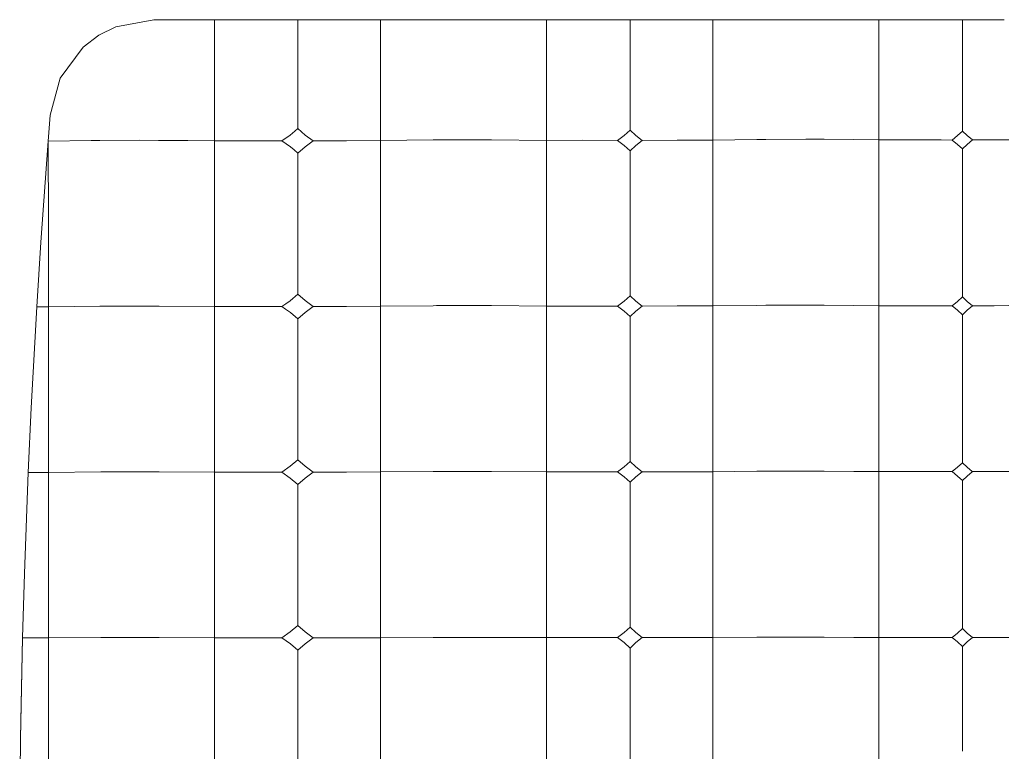
# Model space of a CAD drawing. Units: millimetres. Extents: x -1532 to 1812, y 229 to 3112.
# Drawn here: x -313 to -283, y 1079 to 1101 of the extents above; entities that cross this region are included whole.
import ezdxf

# ---------------------------------------------------------------- set-up
doc = ezdxf.new("R2010")
doc.units = ezdxf.units.MM
doc.layers.add('1', color=7, linetype='Continuous', true_color=0xffffff)

msp = doc.modelspace()

# ---------------------------------------------------------------- linework, layer by layer
at = {"layer": '1', "color": 18, "linetype": 'Continuous', "lineweight": 13}
for p, q in [((-308.617115, 1101.46226), (-309.773445, 1101.244107)), ((-308.617115, 1101.46226), (-308.469146, 1101.46226)), ((-308.469146, 1101.46226), (-307.659, 1101.46226)), ((-307.659, 1101.46226), (-306.763887, 1101.46226)), ((-306.763887, 1101.46226), (-306.763887, 1097.755924)), ((-306.763887, 1101.46226), (-305.484742, 1101.46226)), ((-305.484742, 1101.46226), (-304.211318, 1101.46226)), ((-304.211318, 1101.46226), (-304.123053, 1101.46226)), ((-304.211318, 1099.778055), (-304.211318, 1101.46226)), ((-304.123045, 1101.46226), (-302.961737, 1101.46226)), ((-302.961737, 1101.46226), (-301.689506, 1101.46226)), ((-301.689506, 1101.46226), (-301.689506, 1097.765461)), ((-301.689506, 1101.46226), (-300.257564, 1101.46226)), ((-300.257564, 1101.46226), (-300.08021, 1101.46226)), ((-300.08021, 1101.46226), (-298.422933, 1101.46226)), ((-298.422933, 1101.46226), (-298.298687, 1101.46226)), ((-298.298687, 1101.46226), (-296.616733, 1101.46226)), ((-296.616733, 1101.46226), (-296.616733, 1097.773805)), ((-296.616733, 1101.46226), (-295.337439, 1101.46226)), ((-295.337439, 1101.46226), (-294.065773, 1101.46226)), ((-294.065773, 1101.46226), (-292.812586, 1101.46226)), ((-294.065773, 1098.089352), (-294.065773, 1101.46226)), ((-292.812586, 1101.46226), (-291.538715, 1101.46226)), ((-291.538715, 1101.46226), (-290.099978, 1101.46226)), ((-291.538715, 1097.781077), (-291.538715, 1101.46226)), ((-290.099978, 1101.46226), (-289.919287, 1101.46226)), ((-289.919287, 1101.46226), (-288.262248, 1101.46226)), ((-288.262248, 1101.46226), (-288.136661, 1101.46226)), ((-288.136661, 1101.46226), (-286.462784, 1101.46226)), ((-286.462784, 1101.46226), (-286.462784, 1097.787395)), ((-286.462784, 1101.46226), (-285.183609, 1101.46226)), ((-285.183609, 1101.46226), (-284.368706, 1101.46226)), ((-284.368705, 1101.46226), (-283.913881, 1101.46226)), ((-283.913881, 1101.46226), (-283.132861, 1101.46226)), ((-283.913881, 1098.058119), (-283.913881, 1101.46226)), ((-283.132852, 1101.46226), (-282.732603, 1101.46226)), ((-282.732603, 1101.46226), (-282.657355, 1101.46226)), ((-282.657355, 1101.46226), (-282.634523, 1101.46226)), ((-309.773445, 1101.244107), (-310.289204, 1100.986257)), ((-310.289204, 1100.986257), (-310.770929, 1100.619927)), ((-310.770929, 1100.619927), (-311.472595, 1099.675313)), ((-311.472595, 1099.675313), (-311.782032, 1098.540083)), ((-304.211318, 1098.132387), (-304.211318, 1099.777901)), ((-311.782032, 1098.540083), (-311.83961, 1097.750917)), ((-304.301568, 1098.055838), (-304.211318, 1098.132387)), ((-304.211318, 1098.132387), (-303.988814, 1097.936168)), ((-304.700524, 1097.754732), (-304.445326, 1097.933903)), ((-304.445326, 1097.933903), (-304.301577, 1098.055831)), ((-303.988814, 1097.936168), (-303.744465, 1097.756401)), ((-294.450492, 1097.771302), (-294.251412, 1097.92389)), ((-294.251412, 1097.92389), (-294.065773, 1098.089352)), ((-294.065773, 1098.089352), (-293.886721, 1097.925082)), ((-293.886721, 1097.925082), (-293.69393, 1097.772375)), ((-291.538715, 1097.781077), (-290.197343, 1097.801819)), ((-290.197343, 1097.801819), (-289.919525, 1097.804084)), ((-289.919525, 1097.804084), (-288.702309, 1097.808018)), ((-288.702309, 1097.808018), (-288.136244, 1097.806349)), ((-288.136244, 1097.806349), (-287.233472, 1097.798958)), ((-287.233472, 1097.798958), (-286.462784, 1097.787395)), ((-284.230292, 1097.7837), (-284.067094, 1097.916737)), ((-284.067094, 1097.916737), (-283.913881, 1098.058119)), ((-283.913881, 1098.058119), (-283.763975, 1097.916976)), ((-283.763975, 1097.916976), (-283.604771, 1097.784296)), ((-311.83961, 1097.750917), (-312.066615, 1094.656125)), ((-311.83961, 1097.750917), (-310.524732, 1097.767249)), ((-311.83961, 1097.750917), (-311.832607, 1095.227852)), ((-310.524732, 1097.767249), (-310.264051, 1097.769752)), ((-310.264051, 1097.769752), (-310.25973, 1097.769752)), ((-310.25973, 1097.769752), (-309.041798, 1097.774878)), ((-309.041798, 1097.774878), (-308.46858, 1097.773686)), ((-308.46858, 1097.773686), (-308.466345, 1097.773686)), ((-308.466345, 1097.773686), (-307.571471, 1097.767249)), ((-307.571471, 1097.767249), (-306.763887, 1097.755924)), ((-306.763887, 1097.755924), (-305.731207, 1097.756758)), ((-306.763887, 1097.755924), (-306.763887, 1095.237032)), ((-305.731207, 1097.756758), (-304.700524, 1097.754732)), ((-304.700524, 1097.754732), (-304.443955, 1097.575322)), ((-304.331729, 1097.480491), (-304.443955, 1097.575322)), ((-304.211318, 1097.378746), (-303.989083, 1097.57556)), ((-303.989083, 1097.57556), (-303.744465, 1097.756401)), ((-303.744465, 1097.756401), (-302.723944, 1097.762242)), ((-302.723944, 1097.762242), (-301.689506, 1097.765461)), ((-301.689506, 1097.765461), (-300.080687, 1097.789183)), ((-301.689506, 1097.765461), (-301.689506, 1095.2418)), ((-300.080687, 1097.789183), (-299.978584, 1097.789899)), ((-299.978584, 1097.789899), (-298.400819, 1097.792521)), ((-298.400819, 1097.792521), (-298.298448, 1097.792044)), ((-298.298448, 1097.792044), (-296.616733, 1097.773805)), ((-296.616733, 1097.773805), (-295.531601, 1097.774044)), ((-296.616733, 1097.773805), (-296.616733, 1095.249072)), ((-294.450492, 1097.771302), (-295.531601, 1097.774044)), ((-294.250339, 1097.618237), (-294.450492, 1097.771302)), ((-294.065773, 1097.454205), (-294.250339, 1097.618237)), ((-294.065773, 1097.454205), (-293.886989, 1097.618714)), ((-293.886989, 1097.618714), (-293.69393, 1097.772375)), ((-293.69393, 1097.772375), (-292.623341, 1097.778216)), ((-291.538715, 1097.781077), (-292.623341, 1097.778216)), ((-291.538715, 1097.781077), (-291.538715, 1095.25539)), ((-286.462784, 1097.787395), (-286.462784, 1095.260754)), ((-286.462784, 1097.787395), (-285.343498, 1097.787157)), ((-284.561434, 1097.784728), (-285.343498, 1097.787157)), ((-284.230292, 1097.7837), (-284.561432, 1097.784728)), ((-284.066975, 1097.650781), (-284.230292, 1097.7837)), ((-283.913881, 1097.509757), (-284.066975, 1097.650781)), ((-283.913881, 1097.509757), (-283.763975, 1097.651258)), ((-283.913881, 1095.256224), (-283.913881, 1097.509757)), ((-283.763975, 1097.651258), (-283.604771, 1097.784296)), ((-283.604771, 1097.784296), (-283.261235, 1097.786075)), ((-283.261225, 1097.786075), (-282.860907, 1097.788149)), ((-282.860906, 1097.788149), (-282.76281, 1097.788657)), ((-282.762809, 1097.788657), (-282.500207, 1097.790018)), ((-304.211318, 1097.378746), (-304.331721, 1097.480484)), ((-304.211318, 1097.378746), (-304.211318, 1095.230952)), ((-294.065773, 1095.245376), (-294.065773, 1097.454205)), ((-311.832607, 1092.685238), (-311.832607, 1095.227852)), ((-306.763887, 1095.237032), (-306.763887, 1095.233694)), ((-306.763887, 1095.233694), (-306.763887, 1092.693463)), ((-304.211318, 1095.230952), (-304.211318, 1093.070045)), ((-301.689506, 1095.2418), (-301.689506, 1092.700854)), ((-296.616733, 1095.249072), (-296.616733, 1092.707291)), ((-294.065773, 1093.023434), (-294.065773, 1095.245376)), ((-291.538715, 1092.713013), (-291.538715, 1095.25539)), ((-286.462784, 1092.749112), (-286.462784, 1095.260754)), ((-283.913881, 1092.98946), (-283.913881, 1095.256224)), ((-312.191427, 1092.684641), (-312.066615, 1094.656125)), ((-304.211318, 1093.070045), (-304.445237, 1092.871681)), ((-304.211318, 1093.070045), (-303.989083, 1092.873827)), ((-294.251412, 1092.857972), (-294.065773, 1093.023434)), ((-293.88684, 1092.859164), (-294.065773, 1093.023434)), ((-284.067482, 1092.84772), (-283.913881, 1092.98946)), ((-283.764064, 1092.848316), (-283.913881, 1092.98946)), ((-312.191427, 1092.684641), (-312.012136, 1092.684999)), ((-311.832607, 1092.685238), (-312.012136, 1092.684999)), ((-311.832607, 1092.685238), (-310.260087, 1092.704192)), ((-311.832607, 1092.685238), (-311.832607, 1090.161815)), ((-310.260087, 1092.704192), (-310.234278, 1092.704311)), ((-310.137093, 1092.705026), (-310.234278, 1092.704311)), ((-308.550775, 1092.70753), (-310.137093, 1092.705026)), ((-308.466613, 1092.707291), (-308.550775, 1092.70753)), ((-308.453351, 1092.707172), (-308.466613, 1092.707291)), ((-306.763887, 1092.693463), (-308.453351, 1092.707172)), ((-305.731207, 1092.694059), (-306.763887, 1092.693463)), ((-306.763887, 1092.693463), (-306.763887, 1090.16861)), ((-304.700524, 1092.692509), (-305.731207, 1092.694059)), ((-304.578156, 1092.778392), (-304.700524, 1092.692509)), ((-304.700524, 1092.692509), (-304.586826, 1092.612952)), ((-304.445237, 1092.871681), (-304.578146, 1092.778399)), ((-303.989083, 1092.873827), (-303.744465, 1092.693821)), ((-303.989083, 1092.513099), (-303.744465, 1092.693821)), ((-303.744465, 1092.693821), (-302.723944, 1092.698351)), ((-302.723944, 1092.698351), (-301.689506, 1092.700854)), ((-301.689506, 1092.700854), (-300.080687, 1092.719331)), ((-301.689506, 1092.700854), (-301.689506, 1090.17469)), ((-299.978584, 1092.719927), (-300.080687, 1092.719331)), ((-298.400819, 1092.721954), (-299.978584, 1092.719927)), ((-298.298448, 1092.721596), (-298.400819, 1092.721954)), ((-298.298448, 1092.721596), (-296.616733, 1092.707291)), ((-296.616733, 1092.707291), (-295.531601, 1092.70753)), ((-296.616733, 1092.707291), (-296.616733, 1090.180054)), ((-294.450492, 1092.705384), (-295.531601, 1092.70753)), ((-294.450492, 1092.705384), (-294.251412, 1092.857972)), ((-294.250339, 1092.552319), (-294.450492, 1092.705384)), ((-293.886989, 1092.552677), (-293.69393, 1092.706218)), ((-293.88684, 1092.859164), (-293.69393, 1092.706218)), ((-293.69393, 1092.706218), (-292.623341, 1092.710748)), ((-291.538715, 1092.713013), (-292.623341, 1092.710748)), ((-291.538715, 1092.713013), (-290.197343, 1092.729107)), ((-291.538715, 1092.713013), (-291.538715, 1090.184823)), ((-290.197343, 1092.729107), (-289.919525, 1092.730895)), ((-289.919525, 1092.730895), (-288.702309, 1092.733875)), ((-288.702309, 1092.733875), (-288.136244, 1092.732683)), ((-287.233472, 1092.726961), (-288.136244, 1092.732683)), ((-286.462784, 1092.717901), (-287.233472, 1092.726961)), ((-286.462784, 1092.717901), (-286.462784, 1092.749104)), ((-286.462784, 1092.717901), (-286.462784, 1090.188876)), ((-286.462784, 1092.717901), (-286.444767, 1092.717897)), ((-286.444762, 1092.717897), (-285.343498, 1092.717662)), ((-284.827047, 1092.716446), (-285.343498, 1092.717662)), ((-284.230292, 1092.71504), (-284.827045, 1092.716446)), ((-284.230292, 1092.71504), (-284.067482, 1092.84772)), ((-284.066826, 1092.582002), (-284.230292, 1092.71504)), ((-283.764273, 1092.582241), (-283.604771, 1092.715517)), ((-283.764064, 1092.848316), (-283.604771, 1092.715517)), ((-283.604771, 1092.715517), (-283.43828, 1092.716182)), ((-283.438267, 1092.716182), (-283.037971, 1092.71778)), ((-283.03797, 1092.71778), (-282.939877, 1092.718172)), ((-282.939877, 1092.718172), (-282.500207, 1092.719927)), ((-312.191427, 1092.684641), (-312.360615, 1089.591876)), ((-304.586817, 1092.612945), (-304.443955, 1092.51298)), ((-304.211318, 1092.316285), (-304.443955, 1092.51298)), ((-304.211318, 1092.316285), (-303.989083, 1092.513099)), ((-294.065773, 1092.388168), (-294.250339, 1092.552319)), ((-294.065773, 1092.388168), (-293.886989, 1092.552677)), ((-294.065773, 1090.177312), (-294.065773, 1092.388168)), ((-283.913881, 1092.440978), (-284.066826, 1092.582002)), ((-283.913881, 1092.440978), (-283.764273, 1092.582241)), ((-283.913881, 1090.185419), (-283.913881, 1092.440978)), ((-304.211318, 1092.316285), (-304.211318, 1090.166464)), ((-311.832607, 1090.161815), (-311.832607, 1087.624326)), ((-306.763887, 1090.16861), (-306.763887, 1087.630168)), ((-304.211318, 1088.006869), (-304.211318, 1090.166464)), ((-301.689506, 1090.17469), (-301.689506, 1087.635413)), ((-296.616733, 1090.180054), (-296.616733, 1087.640062)), ((-294.065773, 1087.956682), (-294.065773, 1090.177312)), ((-291.538715, 1087.644115), (-291.538715, 1090.184823)), ((-286.462784, 1090.188876), (-286.462784, 1087.647572)), ((-283.913881, 1088.334219), (-283.913881, 1090.185419)), ((-312.360615, 1089.591876), (-312.451422, 1087.623373)), ((-283.913881, 1087.920085), (-283.913881, 1088.334218)), ((-304.445118, 1087.808743), (-304.211318, 1088.006869)), ((-304.211318, 1088.006869), (-303.989381, 1087.810889)), ((-294.251323, 1087.791339), (-294.065773, 1087.956682)), ((-293.886989, 1087.792411), (-294.065773, 1087.956682)), ((-284.067482, 1087.778226), (-283.913881, 1087.920085)), ((-283.764213, 1087.778941), (-283.913881, 1087.920085)), ((-312.451422, 1087.623373), (-312.567443, 1084.534183)), ((-312.451422, 1087.623373), (-312.548846, 1085.093036)), ((-312.142432, 1087.623969), (-312.451422, 1087.623373)), ((-311.832607, 1087.624326), (-312.142432, 1087.623969)), ((-311.832607, 1087.624326), (-310.234278, 1087.637916)), ((-311.832607, 1087.624326), (-311.832607, 1085.098282)), ((-310.234278, 1087.637916), (-310.137093, 1087.638393)), ((-308.550775, 1087.640181), (-310.137093, 1087.638393)), ((-308.453351, 1087.640062), (-308.550775, 1087.640181)), ((-306.763887, 1087.630168), (-308.453351, 1087.640062)), ((-306.763887, 1087.630168), (-305.731207, 1087.630644)), ((-306.763887, 1087.630168), (-306.763887, 1085.102811)), ((-305.731207, 1087.630644), (-304.847992, 1087.629623)), ((-304.847981, 1087.629623), (-304.700524, 1087.629452)), ((-304.700524, 1087.629452), (-304.445118, 1087.808743)), ((-304.700524, 1087.629452), (-304.444045, 1087.449923)), ((-303.989381, 1087.810889), (-303.744465, 1087.630406)), ((-303.989083, 1087.449804), (-303.744465, 1087.630406)), ((-303.744465, 1087.630406), (-302.723944, 1087.633744)), ((-302.723944, 1087.633744), (-301.689506, 1087.635413)), ((-301.689506, 1087.635413), (-300.080687, 1087.648645)), ((-301.689506, 1087.635413), (-301.689506, 1085.106865)), ((-299.978584, 1087.649003), (-300.080687, 1087.648645)), ((-298.400819, 1087.650433), (-299.978584, 1087.649003)), ((-298.298448, 1087.650314), (-298.400819, 1087.650433)), ((-298.298448, 1087.650314), (-296.616733, 1087.640062)), ((-296.616733, 1087.640062), (-295.531601, 1087.640181)), ((-296.616733, 1087.640062), (-296.616733, 1085.110441)), ((-294.450492, 1087.638631), (-295.531601, 1087.640181)), ((-294.450492, 1087.638631), (-294.251323, 1087.791339)), ((-294.250429, 1087.485567), (-294.450492, 1087.638631)), ((-293.886989, 1087.792411), (-293.69393, 1087.639228)), ((-293.88687, 1087.485924), (-293.69393, 1087.639228)), ((-293.69393, 1087.639228), (-292.623341, 1087.642565)), ((-291.538715, 1087.644115), (-292.623341, 1087.642565)), ((-291.538715, 1087.644115), (-290.197343, 1087.655678)), ((-291.538715, 1087.644115), (-291.538715, 1085.11354)), ((-289.919525, 1087.65699), (-290.197343, 1087.655678)), ((-288.702309, 1087.659016), (-289.919525, 1087.65699)), ((-288.136244, 1087.658182), (-288.702309, 1087.659016)), ((-287.233472, 1087.654129), (-288.136244, 1087.658182)), ((-287.233472, 1087.654129), (-286.462784, 1087.647572)), ((-286.462784, 1087.647572), (-286.462784, 1085.116282)), ((-286.462784, 1087.647572), (-285.343498, 1087.647453)), ((-285.09272, 1087.647023), (-285.343498, 1087.647453)), ((-284.230292, 1087.645546), (-285.092719, 1087.647023)), ((-284.230292, 1087.645546), (-284.067482, 1087.778226)), ((-284.066677, 1087.512389), (-284.230292, 1087.645546)), ((-283.764273, 1087.512746), (-283.615655, 1087.636817)), ((-283.764213, 1087.778941), (-283.615038, 1087.65447)), ((-283.615641, 1087.636829), (-283.604771, 1087.645903)), ((-283.615025, 1087.654459), (-283.604771, 1087.645903)), ((-283.604771, 1087.645903), (-283.516635, 1087.64616)), ((-283.516635, 1087.64616), (-282.500207, 1087.649122)), ((-304.211318, 1087.252989), (-304.444045, 1087.449923)), ((-304.211318, 1087.252989), (-303.989083, 1087.449804)), ((-294.065773, 1087.321296), (-294.250429, 1087.485567)), ((-294.065773, 1087.321296), (-293.88687, 1087.485924)), ((-294.065773, 1085.108653), (-294.065773, 1087.321296)), ((-283.913881, 1087.371483), (-284.066677, 1087.512389)), ((-283.913881, 1087.371483), (-283.764273, 1087.512746)), ((-283.913881, 1085.114017), (-283.913881, 1087.371483)), ((-304.211318, 1087.252989), (-304.211318, 1085.101381)), ((-312.567443, 1084.534183), (-312.548846, 1085.093036)), ((-311.832607, 1085.098282), (-311.832607, 1082.562819)), ((-306.763887, 1085.102811), (-306.763887, 1082.566395)), ((-304.211318, 1082.943216), (-304.211318, 1085.101381)), ((-301.689506, 1085.106865), (-301.689506, 1082.569495)), ((-296.616733, 1085.110441), (-296.616733, 1082.572237)), ((-294.065773, 1082.889333), (-294.065773, 1085.108653)), ((-291.538715, 1082.57474), (-291.538715, 1085.11354)), ((-286.462784, 1082.576767), (-286.462784, 1085.116282)), ((-283.913881, 1082.849994), (-283.913881, 1085.114017)), ((-312.567443, 1084.534183), (-312.624604, 1082.561985)), ((-304.444611, 1082.745448), (-304.211318, 1082.943216)), ((-304.211318, 1082.943216), (-303.989172, 1082.746878)), ((-294.251174, 1082.724229), (-294.065773, 1082.889333)), ((-293.887109, 1082.725182), (-294.065773, 1082.889333)), ((-284.067333, 1082.708374), (-283.913881, 1082.849994)), ((-283.786992, 1082.730338), (-283.913881, 1082.849994)), ((-312.624604, 1082.561985), (-312.687725, 1079.47506)), ((-312.624604, 1082.561985), (-312.678725, 1080.031529)), ((-312.229365, 1082.562461), (-312.624604, 1082.561985)), ((-311.832607, 1082.562819), (-312.229365, 1082.562461)), ((-311.832607, 1082.562819), (-310.234278, 1082.571045)), ((-311.832607, 1082.562819), (-311.832607, 1080.034271)), ((-310.137093, 1082.571283), (-310.234278, 1082.571045)), ((-308.550775, 1082.572356), (-310.137093, 1082.571283)), ((-308.453351, 1082.572237), (-308.550775, 1082.572356)), ((-308.453351, 1082.572237), (-306.763887, 1082.566395)), ((-306.763887, 1082.566395), (-305.731207, 1082.566634)), ((-306.763887, 1082.566395), (-306.763887, 1080.036536)), ((-305.731207, 1082.566634), (-305.113355, 1082.566205)), ((-305.113343, 1082.566205), (-304.700524, 1082.565919)), ((-304.700524, 1082.565919), (-304.444611, 1082.745448)), ((-304.700524, 1082.565919), (-304.443896, 1082.386151)), ((-303.989172, 1082.746878), (-303.744465, 1082.566515)), ((-303.989142, 1082.385913), (-303.744465, 1082.566515)), ((-303.744465, 1082.566515), (-302.723944, 1082.568422)), ((-302.723944, 1082.568422), (-301.689506, 1082.569495)), ((-301.689506, 1082.569495), (-300.080687, 1082.577363)), ((-301.689506, 1082.569495), (-301.689506, 1080.038562)), ((-299.978584, 1082.57772), (-300.080687, 1082.577363)), ((-298.400819, 1082.578555), (-299.978584, 1082.57772)), ((-298.298448, 1082.578436), (-298.400819, 1082.578555)), ((-298.298448, 1082.578436), (-296.616733, 1082.572237)), ((-296.616733, 1082.572237), (-295.531601, 1082.572356)), ((-296.616733, 1082.572237), (-296.616733, 1080.040351)), ((-294.450492, 1082.571402), (-295.531601, 1082.572356)), ((-294.450492, 1082.571402), (-294.251174, 1082.724229)), ((-294.250757, 1082.418576), (-294.450492, 1082.571402)), ((-293.887109, 1082.725182), (-293.69393, 1082.57176)), ((-293.886989, 1082.418337), (-293.69393, 1082.57176)), ((-293.69393, 1082.57176), (-292.623341, 1082.573786)), ((-291.538715, 1082.57474), (-292.623341, 1082.573786)), ((-291.538715, 1082.57474), (-290.197343, 1082.581654)), ((-291.538715, 1082.57474), (-291.538715, 1080.0419)), ((-290.197343, 1082.581654), (-289.919525, 1082.582369)), ((-289.919525, 1082.582369), (-288.702309, 1082.583681)), ((-288.702309, 1082.583681), (-288.136244, 1082.583085)), ((-287.233472, 1082.580701), (-288.136244, 1082.583085)), ((-286.462784, 1082.576767), (-287.233472, 1082.580701)), ((-286.462784, 1082.576767), (-286.462784, 1080.043212)), ((-286.462784, 1082.576767), (-285.358436, 1082.576767)), ((-285.358436, 1082.576767), (-285.343498, 1082.576767)), ((-284.230292, 1082.575575), (-285.343498, 1082.576767)), ((-284.230292, 1082.575575), (-284.067333, 1082.708374)), ((-284.066588, 1082.442299), (-284.230292, 1082.575575)), ((-283.764333, 1082.70897), (-283.786981, 1082.730327)), ((-283.764362, 1082.442537), (-283.604771, 1082.575813)), ((-283.764333, 1082.70897), (-283.604771, 1082.575813)), ((-283.604771, 1082.575813), (-282.500207, 1082.57772)), ((-304.211318, 1082.189217), (-304.443896, 1082.386151)), ((-304.211318, 1082.189217), (-303.989142, 1082.385913)), ((-304.211318, 1082.189217), (-304.211318, 1080.035821)), ((-294.065773, 1082.253948), (-294.250757, 1082.418576)), ((-294.065773, 1082.253948), (-293.886989, 1082.418337)), ((-294.065773, 1080.039397), (-294.065773, 1082.253948)), ((-283.913881, 1082.301393), (-284.066588, 1082.442299)), ((-283.913881, 1082.301393), (-283.798157, 1082.410635)), ((-283.913881, 1080.042139), (-283.913881, 1082.301393)), ((-283.798145, 1082.410647), (-283.764362, 1082.442537)), ((-312.687725, 1079.47506), (-312.678725, 1080.031529)), ((-311.832607, 1080.034271), (-311.832607, 1077.500954)), ((-306.763887, 1080.036536), (-306.763887, 1077.502146)), ((-304.211318, 1077.879086), (-304.211318, 1080.035821)), ((-301.689506, 1080.038562), (-301.689506, 1077.503219)), ((-296.616733, 1080.040351), (-296.616733, 1077.504173)), ((-294.065773, 1077.821627), (-294.065773, 1080.039397)), ((-291.538715, 1077.505007), (-291.538715, 1080.0419)), ((-286.462784, 1077.505603), (-286.462784, 1080.043212)), ((-283.913881, 1079.096729), (-283.913881, 1080.042139)), ((-312.687725, 1079.47506), (-312.711179, 1077.500716))]:
    msp.add_line(p, q, dxfattribs=at)

doc.saveas('drawing.dxf')
